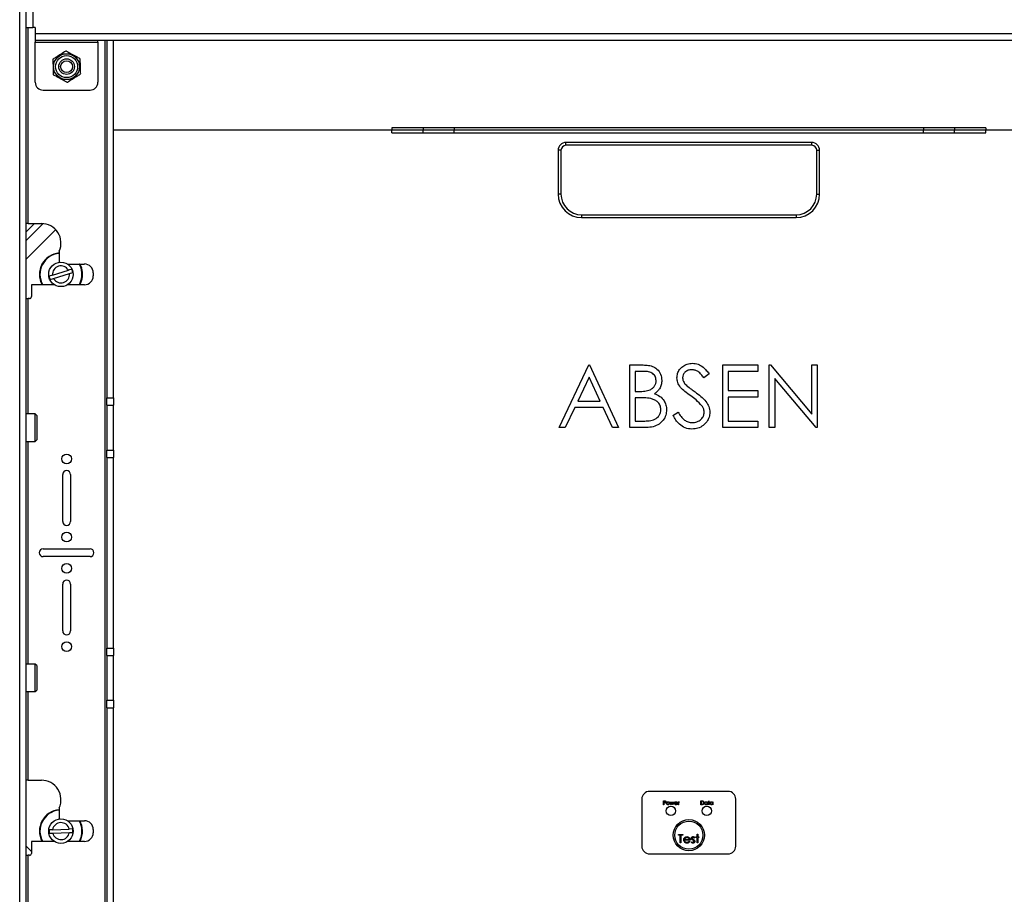
# Paper-space layout 'Sheet2' of a CAD drawing. Units: inches. Extents: x 5 to 165, y 2 to 108.
# Drawn here: x 22 to 37, y 57 to 71 of the extents above; entities that cross this region are included whole.
import ezdxf

# ---------------------------------------------------------------- set-up
doc = ezdxf.new("R2010")
doc.units = ezdxf.units.IN
doc.header["$MEASUREMENT"] = 0
doc.layers.add('LAYER_1', color=5, linetype='Continuous')
doc.styles.add('SLDTEXTSTYLE0', font='TXT', dxfattribs={"width": 0.75})
doc.dimstyles.new('SLDDIMSTYLE1', dxfattribs={"dimtxt": 1.25, "dimasz": 1.3, "dimexe": 0, "dimexo": 0.0625, "dimgap": 0.3125, "dimtad": 0, "dimtih": 1, "dimtoh": 1, "dimrnd": 1e-09, "dimzin": 4, "dimdsep": 46, "dimtxsty": 'SLDTEXTSTYLE0', "dimsah": 1, "dimcen": 0.09, "dimadec": 0, "dimazin": 1, "dimtfac": 1, "dimtofl": 0, "dimtmove": 0, "dimatfit": 3, "dimfxl": 1, "dimfrac": 2, "dimtolj": 1, "dimtzin": 12, "dimarcsym": 0})

# ---------------------------------------------------------------- blocks, each defined once
blk = doc.blocks.new('_D_23')
at = {"layer": 'LAYER_1', "ltscale": 10}
for p, q in [((23.304, 77.573), (15.116, 77.573)), ((16.366, 77.573), (16.366, 59.409)), ((13.826, 57.152), (13.445, 57.152)), ((13.445, 57.152), (13.445, 55.167)), ((18.906, 57.152), (19.287, 57.152)), ((19.287, 57.152), (19.287, 55.167)), ((13.445, 55.167), (13.826, 55.167)), ((19.287, 55.167), (18.906, 55.167)), ((16.366, 34.276), (16.366, 54.913)), ((23.304, 34.276), (15.116, 34.276))]:
    blk.add_line(p, q, dxfattribs=at)
for points in [[(16.366, 77.573), (16.166, 76.273), (16.566, 76.273)], [(16.366, 34.276), (16.566, 35.576), (16.166, 35.576)]]:
    blk.add_solid(points, dxfattribs=at)
at = {"layer": 'LAYER_1', "ltscale": 10, "char_height": 1.25, "attachment_point": 1, "style": 'SLDTEXTSTYLE0'}
for s, insert in [('43.30', (14.288, 59.017)), ('1099.8', (13.826, 56.779))]:
    blk.add_mtext(s, dxfattribs=dict(at, insert=insert))

psp = doc.layouts.new('Sheet2')

# ---------------------------------------------------------------- linework, layer by layer
at = {"color": 7, "linetype": 'Continuous', "lineweight": 25, "ltscale": 10}
for p, q in [((21.603, 36.256), (21.603, 74.844)), ((21.708, 36.256), (21.708, 74.844)), ((21.814, 72.439), (21.814, 70.689)), ((21.708, 70.689), (21.814, 70.689)), ((21.853, 70.689), (21.814, 70.689)), ((21.853, 70.689), (21.853, 70.596)), ((21.853, 70.596), (42.752, 70.596)), ((21.853, 70.596), (21.853, 70.49)), ((21.853, 70.49), (42.752, 70.49)), ((21.853, 70.49), (21.853, 70.458)), ((21.853, 70.458), (22.853, 70.458)), ((21.853, 69.814), (21.853, 70.458)), ((22.853, 70.458), (22.853, 70.49)), ((22.853, 70.458), (22.853, 69.814)), ((22.999, 70.49), (22.999, 64.772)), ((23.103, 64.772), (23.103, 70.49)), ((21.978, 69.689), (22.728, 69.689)), ((27.553, 69.047), (23.103, 69.047)), ((37.053, 69.087), (27.553, 69.087)), ((27.553, 69.087), (27.553, 69.047)), ((27.553, 69.007), (27.553, 69.047)), ((28.053, 69.047), (27.553, 69.047)), ((27.553, 69.007), (37.053, 69.007)), ((28.053, 69.087), (28.053, 69.047)), ((28.053, 69.007), (28.053, 69.047)), ((28.553, 69.047), (28.053, 69.047)), ((28.553, 69.087), (28.553, 69.047)), ((28.553, 69.007), (28.553, 69.047)), ((36.053, 69.047), (28.553, 69.047)), ((36.053, 69.087), (36.053, 69.047)), ((36.053, 69.007), (36.053, 69.047)), ((36.553, 69.047), (36.053, 69.047)), ((36.553, 69.087), (36.553, 69.047)), ((36.553, 69.007), (36.553, 69.047)), ((37.053, 69.047), (36.553, 69.047)), ((37.053, 69.087), (37.053, 69.047)), ((37.053, 69.007), (37.053, 69.047)), ((41.502, 69.047), (37.053, 69.047)), ((34.268, 68.852), (30.338, 68.852)), ((30.338, 68.807), (30.338, 68.852)), ((34.268, 68.807), (30.338, 68.807)), ((34.268, 68.807), (34.268, 68.852)), ((30.213, 68.727), (30.213, 68.027)), ((30.257, 68.727), (30.213, 68.727)), ((30.257, 68.727), (30.257, 68.027)), ((34.348, 68.027), (34.348, 68.727)), ((34.348, 68.727), (34.393, 68.727)), ((34.393, 68.027), (34.393, 68.727)), ((30.257, 68.027), (30.213, 68.027)), ((34.348, 68.027), (34.393, 68.027)), ((21.708, 67.426), (21.838, 67.556)), ((21.739, 67.556), (21.708, 67.556)), ((21.979, 67.555), (21.708, 67.284)), ((21.739, 67.556), (21.951, 67.556)), ((30.588, 67.697), (30.588, 67.652)), ((30.588, 67.697), (34.018, 67.697)), ((30.588, 67.652), (34.018, 67.652)), ((34.018, 67.697), (34.018, 67.652)), ((21.708, 66.987), (22.178, 67.458)), ((22.232, 67.101), (22.232, 66.937)), ((22.128, 66.731), (22.382, 66.81)), ((22.144, 66.678), (22.399, 66.757)), ((22.368, 66.909), (22.638, 66.909)), ((22.436, 66.826), (22.382, 66.81)), ((22.399, 66.757), (22.452, 66.774)), ((22.564, 66.909), (22.591, 66.846)), ((22.779, 66.769), (22.779, 66.719)), ((22.128, 66.731), (22.074, 66.714)), ((22.091, 66.662), (22.144, 66.678)), ((21.791, 66.578), (21.791, 66.388)), ((22.158, 66.578), (21.791, 66.578)), ((22.638, 66.578), (22.368, 66.578)), ((21.708, 66.356), (21.739, 66.356)), ((21.759, 66.356), (21.739, 66.356)), ((30.229, 64.297), (30.703, 65.297)), ((30.703, 65.297), (30.716, 65.297)), ((30.716, 65.297), (31.178, 64.297)), ((31.357, 65.297), (31.552, 65.297)), ((31.357, 64.297), (31.357, 65.297)), ((31.569, 65.194), (31.447, 65.194)), ((31.447, 65.194), (31.447, 64.874)), ((32.844, 65.297), (33.408, 65.297)), ((32.844, 64.297), (32.844, 65.297)), ((33.408, 65.194), (32.934, 65.194)), ((32.934, 65.194), (32.934, 64.887)), ((33.408, 65.297), (33.408, 65.194)), ((33.588, 64.297), (33.588, 65.297)), ((33.588, 65.297), (33.607, 65.297)), ((33.607, 65.297), (34.267, 64.51)), ((34.267, 64.51), (34.267, 65.297)), ((34.267, 65.297), (34.357, 65.297)), ((34.357, 65.297), (34.357, 64.297)), ((30.709, 65.102), (30.527, 64.72)), ((30.885, 64.72), (30.709, 65.102)), ((32.626, 65.153), (32.545, 65.092)), ((34.337, 64.297), (33.678, 65.082)), ((33.678, 65.082), (33.678, 64.297)), ((31.447, 64.874), (31.507, 64.874)), ((32.934, 64.887), (33.408, 64.887)), ((33.408, 64.887), (33.408, 64.784)), ((22.999, 64.772), (23.103, 64.772)), ((22.999, 64.653), (22.999, 64.772)), ((23.103, 64.772), (23.103, 64.653)), ((30.527, 64.72), (30.885, 64.72)), ((31.506, 64.771), (31.447, 64.771)), ((31.447, 64.771), (31.447, 64.4)), ((33.408, 64.784), (32.934, 64.784)), ((32.934, 64.784), (32.934, 64.4)), ((22.999, 64.653), (23.103, 64.653)), ((22.999, 64.653), (22.999, 63.937)), ((23.103, 63.937), (23.103, 64.653)), ((30.479, 64.618), (30.327, 64.297)), ((30.932, 64.618), (30.479, 64.618)), ((31.08, 64.297), (30.932, 64.618)), ((21.853, 64.515), (21.708, 64.515)), ((21.878, 64.491), (21.853, 64.515)), ((21.853, 64.075), (21.853, 64.515)), ((21.878, 64.491), (21.878, 64.1)), ((31.447, 64.4), (31.575, 64.4)), ((32.049, 64.49), (32.134, 64.541)), ((32.934, 64.4), (33.408, 64.4)), ((33.408, 64.4), (33.408, 64.297)), ((30.327, 64.297), (30.229, 64.297)), ((31.178, 64.297), (31.08, 64.297)), ((31.627, 64.297), (31.357, 64.297)), ((33.408, 64.297), (32.844, 64.297)), ((33.678, 64.297), (33.588, 64.297)), ((34.357, 64.297), (34.337, 64.297)), ((21.853, 64.075), (21.878, 64.1)), ((21.708, 64.075), (21.853, 64.075)), ((22.999, 63.937), (23.103, 63.937)), ((22.999, 63.818), (22.999, 63.937)), ((23.103, 63.937), (23.103, 63.818)), ((22.999, 63.818), (23.103, 63.818)), ((22.999, 63.818), (22.999, 60.772)), ((23.103, 60.772), (23.103, 63.818)), ((22.291, 62.795), (22.291, 63.545)), ((22.416, 63.545), (22.416, 62.795)), ((21.978, 62.358), (22.728, 62.358)), ((22.728, 62.233), (21.978, 62.233)), ((22.291, 61.045), (22.291, 61.795)), ((22.416, 61.795), (22.416, 61.045)), ((22.999, 60.772), (23.103, 60.772)), ((22.999, 60.653), (22.999, 60.772)), ((23.103, 60.772), (23.103, 60.653)), ((22.999, 60.653), (23.103, 60.653)), ((22.999, 60.653), (22.999, 59.937)), ((23.103, 59.937), (23.103, 60.653)), ((21.853, 60.515), (21.708, 60.515)), ((21.878, 60.491), (21.853, 60.515)), ((21.853, 60.075), (21.853, 60.515)), ((21.878, 60.491), (21.878, 60.1)), ((21.708, 60.075), (21.853, 60.075)), ((21.853, 60.075), (21.878, 60.1)), ((22.999, 59.937), (23.103, 59.937)), ((22.999, 59.818), (22.999, 59.937)), ((23.103, 59.937), (23.103, 59.818)), ((22.999, 59.818), (23.103, 59.818)), ((22.999, 59.818), (22.999, 51.268)), ((23.103, 51.268), (23.103, 59.818)), ((21.739, 58.659), (21.708, 58.659)), ((21.739, 58.659), (21.951, 58.659)), ((32.929, 58.481), (31.676, 58.481)), ((31.551, 58.356), (31.551, 57.606)), ((31.898, 58.331), (31.91, 58.331)), ((31.898, 58.268), (31.898, 58.331)), ((31.904, 58.268), (31.898, 58.268)), ((31.904, 58.324), (31.904, 58.303)), ((31.915, 58.324), (31.904, 58.324)), ((31.904, 58.303), (31.915, 58.303)), ((31.904, 58.297), (31.904, 58.268)), ((31.908, 58.297), (31.904, 58.297)), ((31.998, 58.314), (32.004, 58.314)), ((32.017, 58.268), (31.998, 58.314)), ((32.004, 58.314), (32.018, 58.281)), ((32.018, 58.268), (32.017, 58.268)), ((32.018, 58.281), (32.033, 58.314)), ((32.033, 58.301), (32.018, 58.268)), ((32.033, 58.314), (32.034, 58.314)), ((32.048, 58.268), (32.033, 58.301)), ((32.034, 58.314), (32.048, 58.281)), ((32.048, 58.281), (32.062, 58.314)), ((32.049, 58.268), (32.048, 58.268)), ((32.068, 58.314), (32.049, 58.268)), ((32.062, 58.314), (32.068, 58.314)), ((32.12, 58.29), (32.079, 58.29)), ((32.08, 58.295), (32.114, 58.295)), ((32.113, 58.282), (32.118, 58.28)), ((32.13, 58.314), (32.135, 58.314)), ((32.13, 58.268), (32.13, 58.314)), ((32.135, 58.268), (32.13, 58.268)), ((32.135, 58.314), (32.135, 58.307)), ((32.135, 58.283), (32.135, 58.268)), ((32.151, 58.313), (32.148, 58.308)), ((32.492, 58.331), (32.505, 58.331)), ((32.492, 58.268), (32.492, 58.331)), ((32.512, 58.268), (32.492, 58.268)), ((32.502, 58.324), (32.498, 58.324)), ((32.498, 58.324), (32.498, 58.274)), ((32.498, 58.274), (32.505, 58.274)), ((32.596, 58.305), (32.596, 58.314)), ((32.596, 58.314), (32.601, 58.314)), ((32.596, 58.268), (32.596, 58.276)), ((32.601, 58.268), (32.596, 58.268)), ((32.601, 58.314), (32.601, 58.268)), ((32.612, 58.314), (32.62, 58.314)), ((32.612, 58.308), (32.612, 58.314)), ((32.62, 58.308), (32.612, 58.308)), ((32.62, 58.332), (32.625, 58.332)), ((32.62, 58.314), (32.62, 58.332)), ((32.62, 58.268), (32.62, 58.308)), ((32.625, 58.268), (32.62, 58.268)), ((32.625, 58.332), (32.625, 58.314)), ((32.625, 58.314), (32.633, 58.314)), ((32.625, 58.308), (32.625, 58.268)), ((32.633, 58.308), (32.625, 58.308)), ((32.633, 58.314), (32.633, 58.308)), ((32.684, 58.305), (32.684, 58.314)), ((32.684, 58.314), (32.689, 58.314)), ((32.684, 58.268), (32.684, 58.276)), ((32.689, 58.268), (32.684, 58.268)), ((32.689, 58.314), (32.689, 58.268)), ((33.054, 57.606), (33.054, 58.356)), ((22.232, 58.203), (22.232, 58.04)), ((22.368, 58.012), (22.638, 58.012)), ((22.129, 57.869), (22.073, 57.867)), ((22.075, 57.812), (22.131, 57.814)), ((22.129, 57.869), (22.395, 57.878)), ((22.131, 57.814), (22.397, 57.824)), ((22.451, 57.88), (22.395, 57.878)), ((22.397, 57.824), (22.453, 57.826)), ((22.779, 57.871), (22.779, 57.821)), ((32.135, 57.793), (32.207, 57.793)), ((32.135, 57.779), (32.135, 57.793)), ((32.207, 57.793), (32.207, 57.779)), ((32.435, 57.797), (32.447, 57.797)), ((32.435, 57.756), (32.435, 57.797)), ((32.447, 57.797), (32.447, 57.756)), ((21.791, 57.681), (21.791, 57.49)), ((22.158, 57.681), (21.791, 57.681)), ((22.638, 57.681), (22.368, 57.681)), ((32.165, 57.779), (32.135, 57.779)), ((32.165, 57.656), (32.165, 57.779)), ((32.177, 57.656), (32.165, 57.656)), ((32.177, 57.779), (32.177, 57.656)), ((32.207, 57.779), (32.177, 57.779)), ((32.324, 57.703), (32.234, 57.703)), ((32.235, 57.716), (32.311, 57.716)), ((32.307, 57.687), (32.318, 57.682)), ((32.34, 57.667), (32.348, 57.677)), ((32.396, 57.744), (32.388, 57.735)), ((32.417, 57.744), (32.417, 57.756)), ((32.417, 57.756), (32.435, 57.756)), ((32.435, 57.744), (32.417, 57.744)), ((32.435, 57.656), (32.435, 57.744)), ((32.447, 57.656), (32.435, 57.656)), ((32.447, 57.756), (32.465, 57.756)), ((32.447, 57.744), (32.447, 57.656)), ((32.465, 57.744), (32.447, 57.744)), ((32.465, 57.756), (32.465, 57.744)), ((21.791, 57.52), (21.708, 57.603)), ((31.676, 57.481), (32.929, 57.481)), ((21.708, 57.459), (21.739, 57.459)), ((21.739, 54.052), (21.739, 57.459)), ((21.759, 57.459), (21.739, 57.459))]:
    psp.add_line(p, q, dxfattribs=at)
at = {"color": 8, "linetype": 'Continuous', "lineweight": 25, "ltscale": 10}
for p, q in [((21.739, 67.556), (21.739, 70.689)), ((22.967, 70.49), (22.967, 40.61)), ((21.739, 64.515), (21.739, 66.356)), ((21.739, 60.515), (21.739, 64.075)), ((21.739, 58.659), (21.739, 60.075))]:
    psp.add_line(p, q, dxfattribs=at)
at = {"color": 7, "linetype": 'Continuous', "lineweight": 25, "ltscale": 10, "flags": 128}
psp.add_lwpolyline([(22.584, 66.843), (22.557, 66.908), (22.556, 66.909)], dxfattribs=at)
at = {"color": 7, "linetype": 'Continuous', "lineweight": 25, "ltscale": 100}
for centre, radius in [((22.353, 70.064), 0.207), ((22.353, 70.064), 0.176), ((22.353, 70.064), 0.125), ((22.353, 70.064), 0.0952), ((22.263, 66.744), 0.196), ((22.353, 63.795), 0.0781), ((22.353, 62.545), 0.0781), ((22.353, 62.045), 0.0781), ((22.353, 60.795), 0.0781), ((32.015, 58.168), 0.075), ((32.59, 58.168), 0.075), ((22.263, 57.846), 0.196), ((32.303, 57.781), 0.25), ((32.303, 57.781), 0.225)]:
    psp.add_circle(centre, radius, dxfattribs=at)
for centre, radius, start, end in [((22.353, 70.064), 0.247, 90.4455, 92.8958), ((22.353, 70.064), 0.247, 150.4455, 152.8958), ((22.353, 70.064), 0.247, 30.4455, 32.8958), ((22.353, 70.064), 0.247, 210.4455, 212.8958), ((22.353, 70.064), 0.247, 330.4455, 332.8958), ((21.978, 69.814), 0.125, 180, 270), ((22.353, 70.064), 0.247, 270.4455, 272.8958), ((22.728, 69.814), 0.125, 270, 0), ((30.338, 68.727), 0.125, 90, 180), ((30.338, 68.727), 0.0802, 90, 180), ((34.268, 68.727), 0.125, 0, 90), ((34.268, 68.727), 0.0802, 0, 90), ((30.588, 68.027), 0.375, 180, 270), ((30.588, 68.027), 0.33, 180, 270), ((34.018, 68.027), 0.375, 270, 0), ((34.018, 68.027), 0.33, 270, 0), ((21.951, 67.244), 0.313, 335.38, 90), ((22.263, 66.744), 0.344, 95.2159, 208.8042), ((22.263, 66.744), 0.336, 95.3326, 209.5093), ((22.263, 67.101), 0.0313, 155.38, 180), ((22.263, 66.744), 0.136, 28.8771, 185.5451), ((22.263, 66.744), 0.136, 208.8771, 5.5451), ((22.263, 66.744), 0.191, 8.9329, 25.4892), ((22.263, 66.744), 0.336, 330.4907, 17.2111), ((22.263, 66.744), 0.344, 331.1958, 17.2111), ((22.638, 66.769), 0.141, 0, 90), ((22.263, 66.744), 0.191, 188.9329, 205.4892), ((22.638, 66.719), 0.141, 270, 0), ((21.759, 66.388), 0.0312, 270, 0), ((22.353, 63.545), 0.0625, 0, 180), ((22.353, 62.795), 0.0625, 180, 0), ((21.978, 62.295), 0.0625, 90, 270), ((22.728, 62.295), 0.0625, 270, 90), ((22.353, 61.795), 0.0625, 0, 180), ((22.353, 61.045), 0.0625, 180, 0), ((21.951, 58.346), 0.313, 335.38, 90), ((31.676, 58.356), 0.125, 90, 180), ((32.929, 58.356), 0.125, 0, 90), ((22.263, 57.846), 0.344, 95.2159, 208.8042), ((22.263, 57.846), 0.336, 95.3326, 209.5093), ((22.263, 58.203), 0.0313, 155.38, 180), ((22.263, 57.846), 0.136, 13.723, 170.3911), ((22.263, 57.846), 0.336, 2.0571, 29.5093), ((22.263, 57.846), 0.344, 2.0571, 28.8042), ((22.638, 57.871), 0.141, 0, 90), ((22.263, 57.846), 0.191, 173.7789, 190.3352), ((22.263, 57.846), 0.136, 193.723, 350.3911), ((22.263, 57.846), 0.191, 353.7789, 10.3352), ((22.263, 57.846), 0.336, 330.4907, 2.0571), ((22.263, 57.846), 0.344, 331.1958, 2.0571), ((22.638, 57.821), 0.141, 270, 0), ((21.759, 57.49), 0.0313, 270, 0), ((31.676, 57.606), 0.125, 180, 270), ((32.929, 57.606), 0.125, 270, 0)]:
    psp.add_arc(centre, radius, start, end, dxfattribs=at)
at = {"color": 7, "linetype": 'Continuous', "lineweight": 25, "ltscale": 10}
for points, knots in [([(22.341, 70.311), (22.316, 70.296), (22.265, 70.265), (22.197, 70.222), (22.155, 70.196), (22.138, 70.186)], [0, 0, 0, 0, 0.371357, 0.75386, 1, 1, 1, 1]), ([(22.351, 70.311), (22.377, 70.298), (22.429, 70.269), (22.5, 70.231), (22.544, 70.208), (22.561, 70.199)], [0, 0, 0, 0, 0.371357, 0.75386, 1, 1, 1, 1]), ([(22.133, 70.177), (22.134, 70.168), (22.135, 70.133), (22.136, 70.067), (22.139, 69.996), (22.14, 69.954), (22.14, 69.939)], [0, 0, 0, 0, 0.110153, 0.458075, 0.816158, 1, 1, 1, 1]), ([(22.566, 70.19), (22.566, 70.181), (22.567, 70.145), (22.569, 70.08), (22.571, 70.009), (22.573, 69.966), (22.573, 69.952)], [0, 0, 0, 0, 0.110153, 0.458075, 0.816158, 1, 1, 1, 1]), ([(22.355, 69.817), (22.329, 69.831), (22.277, 69.859), (22.206, 69.898), (22.163, 69.921), (22.146, 69.93)], [0, 0, 0, 0, 0.371357, 0.75386, 1, 1, 1, 1]), ([(22.366, 69.818), (22.39, 69.833), (22.441, 69.864), (22.51, 69.907), (22.552, 69.932), (22.568, 69.943)], [0, 0, 0, 0, 0.371357, 0.75386, 1, 1, 1, 1]), ([(31.552, 65.297), (31.581, 65.296), (31.637, 65.295), (31.722, 65.278), (31.801, 65.231), (31.859, 65.15), (31.866, 65.083), (31.87, 65.049)], [0, 0, 0, 0, 0.187349, 0.374387, 0.560934, 0.780441, 1, 1, 1, 1]), ([(31.78, 65.047), (31.777, 65.072), (31.773, 65.109), (31.741, 65.147), (31.701, 65.176), (31.641, 65.192), (31.593, 65.194), (31.569, 65.194)], [0, 0, 0, 0, 0.248453, 0.373676, 0.498976, 0.749087, 1, 1, 1, 1]), ([(32.113, 65.089), (32.115, 65.113), (32.119, 65.16), (32.152, 65.224), (32.205, 65.278), (32.276, 65.316), (32.332, 65.32), (32.36, 65.323)], [0, 0, 0, 0, 0.186775, 0.373387, 0.560007, 0.779982, 1, 1, 1, 1]), ([(32.35, 65.22), (32.329, 65.219), (32.289, 65.215), (32.24, 65.184), (32.208, 65.141), (32.205, 65.109), (32.203, 65.093)], [0, 0, 0, 0, 0.280274, 0.559931, 0.77992, 1, 1, 1, 1]), ([(32.545, 65.092), (32.531, 65.11), (32.503, 65.145), (32.457, 65.189), (32.403, 65.216), (32.368, 65.219), (32.35, 65.22)], [0, 0, 0, 0, 0.280448, 0.56046, 0.780169, 1, 1, 1, 1]), ([(32.36, 65.323), (32.391, 65.32), (32.452, 65.314), (32.527, 65.268), (32.583, 65.211), (32.612, 65.173), (32.626, 65.153)], [0, 0, 0, 0, 0.279515, 0.559032, 0.779442, 1, 1, 1, 1]), ([(31.507, 64.874), (31.537, 64.874), (31.598, 64.875), (31.674, 64.891), (31.726, 64.925), (31.756, 64.96), (31.776, 65.002), (31.779, 65.032), (31.78, 65.047)], [0, 0, 0, 0, 0.250521, 0.499945, 0.625012, 0.75007, 0.87507, 1, 1, 1, 1]), ([(31.87, 65.049), (31.868, 65.025), (31.865, 64.978), (31.838, 64.917), (31.8, 64.868), (31.77, 64.847), (31.754, 64.836)], [0, 0, 0, 0, 0.279938, 0.559671, 0.779766, 1, 1, 1, 1]), ([(32.169, 64.937), (32.152, 64.963), (32.12, 65.009), (32.115, 65.065), (32.113, 65.089)], [0, 0, 0, 0, 0.55984, 1, 1, 1, 1]), ([(32.203, 65.093), (32.204, 65.08), (32.207, 65.052), (32.228, 65.006), (32.254, 64.98), (32.269, 64.964)], [0, 0, 0, 0, 0.279946, 0.559774, 1, 1, 1, 1]), ([(32.333, 64.801), (32.301, 64.824), (32.242, 64.865), (32.192, 64.915), (32.169, 64.937)], [0, 0, 0, 0, 0.560413, 1, 1, 1, 1]), ([(32.269, 64.964), (32.294, 64.945), (32.338, 64.911), (32.383, 64.879), (32.403, 64.865)], [0, 0, 0, 0, 0.559906, 1, 1, 1, 1]), ([(31.693, 64.76), (31.659, 64.764), (31.596, 64.772), (31.534, 64.771), (31.506, 64.771)], [0, 0, 0, 0, 0.559734, 1, 1, 1, 1]), ([(31.857, 64.581), (31.854, 64.605), (31.848, 64.655), (31.802, 64.709), (31.749, 64.744), (31.712, 64.754), (31.693, 64.76)], [0, 0, 0, 0, 0.279036, 0.558612, 0.779221, 1, 1, 1, 1]), ([(31.754, 64.836), (31.784, 64.824), (31.844, 64.8), (31.907, 64.733), (31.941, 64.657), (31.945, 64.606), (31.947, 64.581)], [0, 0, 0, 0, 0.280382, 0.559606, 0.779765, 1, 1, 1, 1]), ([(32.513, 64.642), (32.483, 64.675), (32.428, 64.733), (32.362, 64.78), (32.333, 64.801)], [0, 0, 0, 0, 0.559496, 1, 1, 1, 1]), ([(32.403, 64.865), (32.435, 64.842), (32.497, 64.795), (32.574, 64.72), (32.628, 64.633), (32.635, 64.572), (32.639, 64.542)], [0, 0, 0, 0, 0.2805042, 0.560676, 0.7805638, 1, 1, 1, 1]), ([(31.575, 64.4), (31.606, 64.4), (31.669, 64.401), (31.763, 64.421), (31.824, 64.477), (31.853, 64.533), (31.856, 64.565), (31.857, 64.581)], [0, 0, 0, 0, 0.251025, 0.500805, 0.749461, 0.874761, 1, 1, 1, 1]), ([(31.947, 64.581), (31.944, 64.551), (31.94, 64.491), (31.895, 64.411), (31.826, 64.345), (31.733, 64.303), (31.663, 64.299), (31.627, 64.297)], [0, 0, 0, 0, 0.186672, 0.373197, 0.559945, 0.779706, 1, 1, 1, 1]), ([(32.549, 64.543), (32.547, 64.563), (32.542, 64.599), (32.522, 64.629), (32.513, 64.642)], [0, 0, 0, 0, 0.55899, 1, 1, 1, 1]), ([(32.353, 64.271), (32.316, 64.275), (32.242, 64.282), (32.154, 64.342), (32.093, 64.414), (32.064, 64.465), (32.049, 64.49)], [0, 0, 0, 0, 0.279468, 0.558842, 0.779301, 1, 1, 1, 1]), ([(32.134, 64.541), (32.148, 64.518), (32.176, 64.471), (32.229, 64.417), (32.29, 64.381), (32.332, 64.376), (32.353, 64.374)], [0, 0, 0, 0, 0.2804568, 0.5605123, 0.7803772, 1, 1, 1, 1]), ([(32.353, 64.374), (32.38, 64.377), (32.434, 64.382), (32.5, 64.422), (32.541, 64.48), (32.547, 64.522), (32.549, 64.543)], [0, 0, 0, 0, 0.280276, 0.560148, 0.780153, 1, 1, 1, 1]), ([(32.639, 64.542), (32.637, 64.515), (32.632, 64.46), (32.592, 64.387), (32.531, 64.325), (32.45, 64.279), (32.386, 64.274), (32.353, 64.271)], [0, 0, 0, 0, 0.186676, 0.373351, 0.56026, 0.780034, 1, 1, 1, 1]), ([(31.924, 58.298), (31.921, 58.298), (31.916, 58.297), (31.91, 58.297), (31.908, 58.297)], [0, 0, 0, 0, 0.559694, 1, 1, 1, 1]), ([(31.91, 58.331), (31.913, 58.331), (31.918, 58.331), (31.922, 58.33), (31.925, 58.33)], [0, 0, 0, 0, 0.560314, 1, 1, 1, 1]), ([(31.931, 58.314), (31.931, 58.316), (31.93, 58.318), (31.928, 58.321), (31.923, 58.324), (31.919, 58.324), (31.915, 58.324)], [0, 0, 0, 0, 0.248969, 0.374729, 0.500383, 1, 1, 1, 1]), ([(31.915, 58.303), (31.918, 58.303), (31.923, 58.303), (31.928, 58.306), (31.93, 58.309), (31.931, 58.312), (31.931, 58.314)], [0, 0, 0, 0, 0.499721, 0.62535, 0.751083, 1, 1, 1, 1]), ([(31.936, 58.314), (31.936, 58.312), (31.936, 58.308), (31.933, 58.303), (31.929, 58.299), (31.926, 58.298), (31.924, 58.298)], [0, 0, 0, 0, 0.280099, 0.559324, 0.779458, 1, 1, 1, 1]), ([(31.925, 58.33), (31.926, 58.329), (31.93, 58.328), (31.934, 58.323), (31.936, 58.319), (31.936, 58.315), (31.936, 58.314)], [0, 0, 0, 0, 0.2797054, 0.5593809, 0.7795086, 1, 1, 1, 1]), ([(31.946, 58.291), (31.946, 58.294), (31.947, 58.3), (31.951, 58.305), (31.952, 58.307)], [0, 0, 0, 0, 0.559285, 1, 1, 1, 1]), ([(31.97, 58.267), (31.966, 58.268), (31.959, 58.268), (31.952, 58.275), (31.947, 58.283), (31.946, 58.288), (31.946, 58.291)], [0, 0, 0, 0, 0.279776, 0.559179, 0.779592, 1, 1, 1, 1]), ([(31.952, 58.307), (31.955, 58.309), (31.96, 58.314), (31.967, 58.314), (31.97, 58.315)], [0, 0, 0, 0, 0.55888, 1, 1, 1, 1]), ([(31.97, 58.309), (31.967, 58.309), (31.962, 58.308), (31.956, 58.303), (31.952, 58.297), (31.952, 58.293), (31.952, 58.291)], [0, 0, 0, 0, 0.279484, 0.559256, 0.779547, 1, 1, 1, 1]), ([(31.952, 58.291), (31.952, 58.288), (31.953, 58.283), (31.957, 58.277), (31.964, 58.273), (31.968, 58.273), (31.97, 58.273)], [0, 0, 0, 0, 0.279618, 0.559167, 0.779512, 1, 1, 1, 1]), ([(31.97, 58.315), (31.973, 58.314), (31.98, 58.313), (31.985, 58.309), (31.987, 58.307)], [0, 0, 0, 0, 0.559182, 1, 1, 1, 1]), ([(31.988, 58.291), (31.987, 58.293), (31.987, 58.299), (31.982, 58.305), (31.976, 58.308), (31.972, 58.309), (31.97, 58.309)], [0, 0, 0, 0, 0.279586, 0.559398, 0.779653, 1, 1, 1, 1]), ([(31.993, 58.291), (31.993, 58.287), (31.992, 58.28), (31.986, 58.273), (31.978, 58.268), (31.972, 58.267), (31.97, 58.267)], [0, 0, 0, 0, 0.279521, 0.559381, 0.779507, 1, 1, 1, 1]), ([(31.97, 58.273), (31.972, 58.273), (31.978, 58.274), (31.984, 58.279), (31.987, 58.284), (31.988, 58.289), (31.988, 58.291)], [0, 0, 0, 0, 0.279745, 0.559113, 0.779606, 1, 1, 1, 1]), ([(31.987, 58.307), (31.989, 58.304), (31.993, 58.299), (31.993, 58.293), (31.993, 58.291)], [0, 0, 0, 0, 0.559216, 1, 1, 1, 1]), ([(32.074, 58.291), (32.074, 58.294), (32.074, 58.299), (32.077, 58.304), (32.079, 58.306)], [0, 0, 0, 0, 0.559427, 1, 1, 1, 1]), ([(32.096, 58.267), (32.093, 58.268), (32.086, 58.268), (32.079, 58.275), (32.074, 58.283), (32.074, 58.288), (32.074, 58.291)], [0, 0, 0, 0, 0.279885, 0.558859, 0.779462, 1, 1, 1, 1]), ([(32.079, 58.306), (32.082, 58.309), (32.087, 58.314), (32.094, 58.314), (32.097, 58.315)], [0, 0, 0, 0, 0.558577, 1, 1, 1, 1]), ([(32.079, 58.29), (32.079, 58.287), (32.08, 58.282), (32.084, 58.277), (32.09, 58.273), (32.094, 58.273), (32.096, 58.273)], [0, 0, 0, 0, 0.2799631, 0.5593589, 0.7795256, 1, 1, 1, 1]), ([(32.085, 58.305), (32.084, 58.303), (32.081, 58.3), (32.08, 58.297), (32.08, 58.295)], [0, 0, 0, 0, 0.558795, 1, 1, 1, 1]), ([(32.097, 58.309), (32.094, 58.309), (32.09, 58.308), (32.087, 58.306), (32.085, 58.305)], [0, 0, 0, 0, 0.559458, 1, 1, 1, 1]), ([(32.096, 58.273), (32.098, 58.273), (32.102, 58.273), (32.107, 58.276), (32.11, 58.279), (32.112, 58.281), (32.113, 58.282)], [0, 0, 0, 0, 0.339465, 0.559626, 0.779498, 1, 1, 1, 1]), ([(32.118, 58.28), (32.116, 58.278), (32.114, 58.274), (32.107, 58.268), (32.1, 58.268), (32.096, 58.267)], [0, 0, 0, 0, 0.280919, 0.561407, 1, 1, 1, 1]), ([(32.097, 58.315), (32.101, 58.314), (32.108, 58.313), (32.113, 58.308), (32.115, 58.306)], [0, 0, 0, 0, 0.558919, 1, 1, 1, 1]), ([(32.114, 58.295), (32.114, 58.297), (32.112, 58.302), (32.108, 58.306), (32.102, 58.309), (32.099, 58.309), (32.097, 58.309)], [0, 0, 0, 0, 0.280138, 0.559194, 0.779598, 1, 1, 1, 1]), ([(32.115, 58.306), (32.117, 58.303), (32.12, 58.298), (32.12, 58.292), (32.12, 58.29)], [0, 0, 0, 0, 0.558897, 1, 1, 1, 1]), ([(32.135, 58.307), (32.137, 58.309), (32.139, 58.312), (32.143, 58.314), (32.145, 58.314), (32.146, 58.315)], [0, 0, 0, 0, 0.558788, 0.779481, 1, 1, 1, 1]), ([(32.136, 58.299), (32.136, 58.296), (32.135, 58.291), (32.135, 58.286), (32.135, 58.283)], [0, 0, 0, 0, 0.559636, 1, 1, 1, 1]), ([(32.145, 58.309), (32.144, 58.309), (32.141, 58.308), (32.138, 58.304), (32.137, 58.301), (32.136, 58.299)], [0, 0, 0, 0, 0.278336, 0.558768, 1, 1, 1, 1]), ([(32.148, 58.308), (32.148, 58.308), (32.147, 58.309), (32.146, 58.309), (32.145, 58.309)], [0, 0, 0, 0, 0.560396, 1, 1, 1, 1]), ([(32.146, 58.315), (32.147, 58.314), (32.149, 58.314), (32.151, 58.313), (32.151, 58.313)], [0, 0, 0, 0, 0.559243, 1, 1, 1, 1]), ([(32.521, 58.322), (32.518, 58.323), (32.512, 58.324), (32.505, 58.324), (32.502, 58.324)], [0, 0, 0, 0, 0.559542, 1, 1, 1, 1]), ([(32.505, 58.331), (32.509, 58.331), (32.515, 58.331), (32.522, 58.329), (32.525, 58.328)], [0, 0, 0, 0, 0.560445, 1, 1, 1, 1]), ([(32.505, 58.274), (32.508, 58.274), (32.514, 58.274), (32.52, 58.276), (32.523, 58.276)], [0, 0, 0, 0, 0.5604262, 1, 1, 1, 1]), ([(32.544, 58.299), (32.543, 58.294), (32.542, 58.284), (32.534, 58.273), (32.523, 58.268), (32.515, 58.268), (32.512, 58.268)], [0, 0, 0, 0, 0.280124, 0.559248, 0.778837, 1, 1, 1, 1]), ([(32.538, 58.299), (32.538, 58.301), (32.537, 58.307), (32.533, 58.315), (32.528, 58.32), (32.524, 58.322), (32.521, 58.322)], [0, 0, 0, 0, 0.280178, 0.559765, 0.779797, 1, 1, 1, 1]), ([(32.523, 58.276), (32.525, 58.277), (32.53, 58.279), (32.537, 58.287), (32.537, 58.294), (32.538, 58.299)], [0, 0, 0, 0, 0.280536, 0.561015, 1, 1, 1, 1]), ([(32.525, 58.328), (32.528, 58.327), (32.534, 58.324), (32.542, 58.313), (32.543, 58.304), (32.544, 58.299)], [0, 0, 0, 0, 0.2802641, 0.5607148, 1, 1, 1, 1]), ([(32.553, 58.291), (32.554, 58.295), (32.554, 58.302), (32.561, 58.309), (32.569, 58.314), (32.574, 58.314), (32.577, 58.315)], [0, 0, 0, 0, 0.2794126, 0.5591913, 0.7795483, 1, 1, 1, 1]), ([(32.577, 58.267), (32.573, 58.268), (32.566, 58.268), (32.559, 58.275), (32.554, 58.283), (32.553, 58.288), (32.553, 58.291)], [0, 0, 0, 0, 0.279573, 0.559333, 0.779589, 1, 1, 1, 1]), ([(32.577, 58.309), (32.575, 58.309), (32.569, 58.308), (32.563, 58.303), (32.559, 58.297), (32.559, 58.293), (32.559, 58.291)], [0, 0, 0, 0, 0.279767, 0.559291, 0.779719, 1, 1, 1, 1]), ([(32.559, 58.291), (32.559, 58.288), (32.56, 58.283), (32.565, 58.277), (32.571, 58.273), (32.575, 58.273), (32.577, 58.273)], [0, 0, 0, 0, 0.279429, 0.559146, 0.77957, 1, 1, 1, 1]), ([(32.577, 58.315), (32.581, 58.314), (32.589, 58.313), (32.593, 58.308), (32.596, 58.305)], [0, 0, 0, 0, 0.559062, 1, 1, 1, 1]), ([(32.596, 58.291), (32.595, 58.294), (32.595, 58.299), (32.59, 58.305), (32.584, 58.308), (32.579, 58.309), (32.577, 58.309)], [0, 0, 0, 0, 0.27966, 0.55921, 0.779487, 1, 1, 1, 1]), ([(32.577, 58.273), (32.58, 58.273), (32.585, 58.274), (32.591, 58.278), (32.595, 58.284), (32.595, 58.289), (32.596, 58.291)], [0, 0, 0, 0, 0.279822, 0.559387, 0.779603, 1, 1, 1, 1]), ([(32.596, 58.276), (32.593, 58.273), (32.587, 58.268), (32.58, 58.268), (32.577, 58.267)], [0, 0, 0, 0, 0.558763, 1, 1, 1, 1]), ([(32.641, 58.291), (32.642, 58.295), (32.643, 58.302), (32.649, 58.309), (32.657, 58.314), (32.663, 58.314), (32.665, 58.315)], [0, 0, 0, 0, 0.2794126, 0.5591913, 0.7795483, 1, 1, 1, 1]), ([(32.665, 58.267), (32.662, 58.268), (32.655, 58.268), (32.647, 58.275), (32.642, 58.283), (32.642, 58.288), (32.641, 58.291)], [0, 0, 0, 0, 0.279573, 0.559333, 0.779589, 1, 1, 1, 1]), ([(32.665, 58.309), (32.663, 58.309), (32.657, 58.308), (32.651, 58.303), (32.648, 58.297), (32.647, 58.293), (32.647, 58.291)], [0, 0, 0, 0, 0.2797672, 0.5592905, 0.7797189, 1, 1, 1, 1]), ([(32.647, 58.291), (32.647, 58.288), (32.648, 58.283), (32.653, 58.277), (32.659, 58.273), (32.663, 58.273), (32.665, 58.273)], [0, 0, 0, 0, 0.2794286, 0.5591463, 0.7795701, 1, 1, 1, 1]), ([(32.665, 58.315), (32.669, 58.314), (32.677, 58.313), (32.682, 58.308), (32.684, 58.305)], [0, 0, 0, 0, 0.559062, 1, 1, 1, 1]), ([(32.684, 58.291), (32.683, 58.294), (32.683, 58.299), (32.678, 58.305), (32.672, 58.308), (32.667, 58.309), (32.665, 58.309)], [0, 0, 0, 0, 0.27966, 0.55921, 0.779487, 1, 1, 1, 1]), ([(32.665, 58.273), (32.668, 58.273), (32.673, 58.274), (32.68, 58.278), (32.683, 58.284), (32.684, 58.289), (32.684, 58.291)], [0, 0, 0, 0, 0.279822, 0.559387, 0.779603, 1, 1, 1, 1]), ([(32.684, 58.276), (32.681, 58.273), (32.676, 58.268), (32.668, 58.268), (32.665, 58.267)], [0, 0, 0, 0, 0.558763, 1, 1, 1, 1]), ([(32.221, 57.706), (32.222, 57.712), (32.223, 57.725), (32.23, 57.735), (32.233, 57.739)], [0, 0, 0, 0, 0.559427, 1, 1, 1, 1]), ([(32.272, 57.654), (32.264, 57.654), (32.249, 57.656), (32.232, 57.671), (32.223, 57.688), (32.222, 57.7), (32.221, 57.706)], [0, 0, 0, 0, 0.279885, 0.558859, 0.779462, 1, 1, 1, 1]), ([(32.233, 57.739), (32.239, 57.745), (32.25, 57.756), (32.265, 57.757), (32.272, 57.758)], [0, 0, 0, 0, 0.558577, 1, 1, 1, 1]), ([(32.234, 57.703), (32.234, 57.698), (32.236, 57.687), (32.245, 57.675), (32.257, 57.667), (32.266, 57.667), (32.27, 57.666)], [0, 0, 0, 0, 0.279963, 0.559359, 0.779526, 1, 1, 1, 1]), ([(32.247, 57.736), (32.244, 57.733), (32.239, 57.727), (32.236, 57.719), (32.235, 57.716)], [0, 0, 0, 0, 0.558795, 1, 1, 1, 1]), ([(32.273, 57.746), (32.267, 57.745), (32.258, 57.744), (32.25, 57.739), (32.247, 57.736)], [0, 0, 0, 0, 0.559458, 1, 1, 1, 1]), ([(32.27, 57.666), (32.275, 57.667), (32.283, 57.667), (32.297, 57.673), (32.303, 57.682), (32.307, 57.687)], [0, 0, 0, 0, 0.280534, 0.560966, 1, 1, 1, 1]), ([(32.272, 57.758), (32.281, 57.757), (32.297, 57.755), (32.308, 57.743), (32.313, 57.738)], [0, 0, 0, 0, 0.558919, 1, 1, 1, 1]), ([(32.318, 57.682), (32.316, 57.677), (32.31, 57.668), (32.294, 57.656), (32.28, 57.655), (32.272, 57.654)], [0, 0, 0, 0, 0.280919, 0.561407, 1, 1, 1, 1]), ([(32.311, 57.716), (32.31, 57.72), (32.307, 57.73), (32.296, 57.739), (32.285, 57.745), (32.277, 57.745), (32.273, 57.746)], [0, 0, 0, 0, 0.280138, 0.559194, 0.779598, 1, 1, 1, 1]), ([(32.313, 57.738), (32.316, 57.732), (32.323, 57.721), (32.323, 57.709), (32.324, 57.703)], [0, 0, 0, 0, 0.558897, 1, 1, 1, 1]), ([(32.368, 57.654), (32.362, 57.655), (32.351, 57.656), (32.343, 57.664), (32.34, 57.667)], [0, 0, 0, 0, 0.5592891, 1, 1, 1, 1]), ([(32.345, 57.732), (32.345, 57.735), (32.346, 57.743), (32.353, 57.752), (32.361, 57.757), (32.367, 57.758), (32.37, 57.758)], [0, 0, 0, 0, 0.279936, 0.559437, 0.779611, 1, 1, 1, 1]), ([(32.35, 57.716), (32.348, 57.719), (32.345, 57.724), (32.345, 57.729), (32.345, 57.732)], [0, 0, 0, 0, 0.559587, 1, 1, 1, 1]), ([(32.348, 57.677), (32.351, 57.674), (32.357, 57.668), (32.364, 57.667), (32.368, 57.666)], [0, 0, 0, 0, 0.560833, 1, 1, 1, 1]), ([(32.367, 57.702), (32.363, 57.704), (32.357, 57.708), (32.352, 57.714), (32.35, 57.716)], [0, 0, 0, 0, 0.560659, 1, 1, 1, 1]), ([(32.37, 57.746), (32.368, 57.745), (32.364, 57.745), (32.36, 57.741), (32.358, 57.737), (32.357, 57.734), (32.357, 57.732)], [0, 0, 0, 0, 0.279313, 0.559072, 0.779518, 1, 1, 1, 1]), ([(32.357, 57.732), (32.357, 57.73), (32.358, 57.727), (32.36, 57.724), (32.361, 57.723)], [0, 0, 0, 0, 0.559054, 1, 1, 1, 1]), ([(32.361, 57.723), (32.363, 57.721), (32.368, 57.717), (32.373, 57.714), (32.375, 57.713)], [0, 0, 0, 0, 0.559018, 1, 1, 1, 1]), ([(32.382, 57.692), (32.38, 57.694), (32.375, 57.698), (32.369, 57.701), (32.367, 57.702)], [0, 0, 0, 0, 0.559074, 1, 1, 1, 1]), ([(32.398, 57.683), (32.397, 57.679), (32.396, 57.67), (32.388, 57.66), (32.379, 57.655), (32.372, 57.654), (32.368, 57.654)], [0, 0, 0, 0, 0.279548, 0.559226, 0.779475, 1, 1, 1, 1]), ([(32.368, 57.666), (32.37, 57.666), (32.375, 57.667), (32.381, 57.671), (32.385, 57.676), (32.385, 57.68), (32.386, 57.682)], [0, 0, 0, 0, 0.279988, 0.559745, 0.779963, 1, 1, 1, 1]), ([(32.37, 57.758), (32.373, 57.758), (32.379, 57.757), (32.388, 57.752), (32.393, 57.747), (32.396, 57.744)], [0, 0, 0, 0, 0.279553, 0.559703, 1, 1, 1, 1]), ([(32.388, 57.735), (32.385, 57.738), (32.38, 57.744), (32.373, 57.745), (32.37, 57.746)], [0, 0, 0, 0, 0.562045, 1, 1, 1, 1]), ([(32.375, 57.713), (32.379, 57.71), (32.386, 57.707), (32.391, 57.701), (32.393, 57.698)], [0, 0, 0, 0, 0.560649, 1, 1, 1, 1]), ([(32.386, 57.682), (32.385, 57.684), (32.385, 57.688), (32.383, 57.691), (32.382, 57.692)], [0, 0, 0, 0, 0.559603, 1, 1, 1, 1]), ([(32.393, 57.698), (32.395, 57.696), (32.397, 57.691), (32.398, 57.685), (32.398, 57.683)], [0, 0, 0, 0, 0.5594659, 1, 1, 1, 1])]:
    psp.add_open_spline(points, degree=3, knots=knots, dxfattribs=at)

# ---------------------------------------------------------------- dimensions: what is measured, and where the dimension line sits
at = {"layer": 'LAYER_1', "ltscale": 10}
dim = psp.add_linear_dim(base=(16.366, 34.276), p1=(23.804, 77.573), p2=(23.804, 34.276), angle=90, dimstyle='SLDDIMSTYLE1', dxfattribs=at)
dim.commit()
dim.dimension.update_dxf_attribs({"geometry": '_D_23', "text_midpoint": (16.366, 57.161), "dimtype": 160})

doc.saveas('drawing.dxf')
